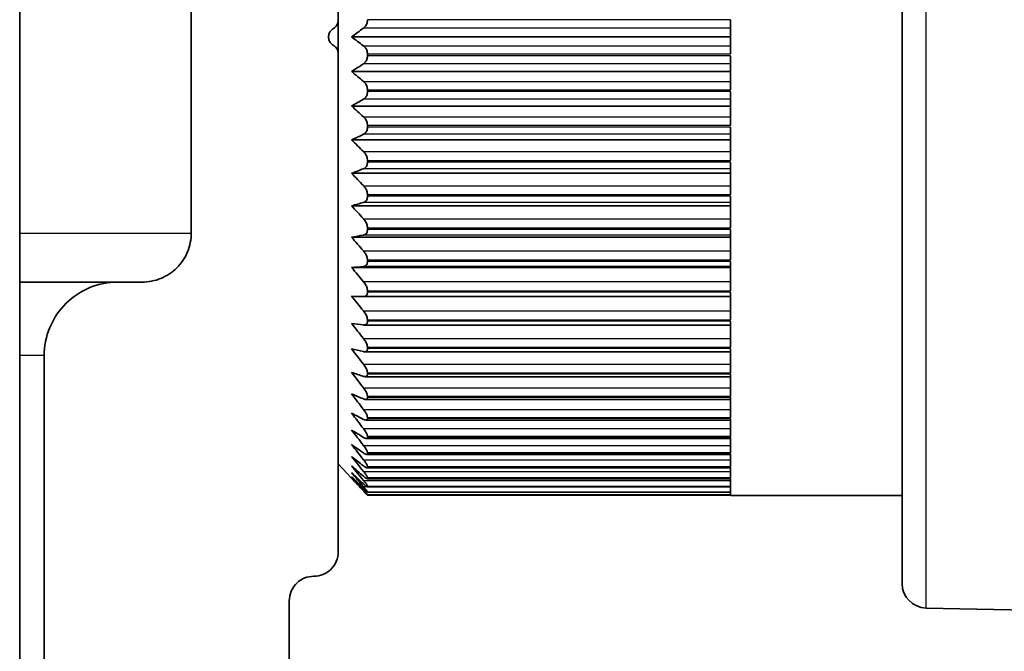
# Model space of a CAD drawing. Units: millimetres. Extents: x 25 to 2075, y 25 to 1460.
# Drawn here: x 1901 to 1921, y 623 to 636 of the extents above; entities that cross this region are included whole.
import ezdxf

# ---------------------------------------------------------------- set-up
doc = ezdxf.new("R2010")
doc.units = ezdxf.units.MM
doc.header["$LTSCALE"] = 5
doc.layers.add('Visible', color=7, linetype='Continuous', lineweight=35)
doc.layers.add('Visible narrow', color=7, linetype='Continuous', lineweight=25)

msp = doc.modelspace()

# ---------------------------------------------------------------- linework, layer by layer
at = {"layer": 'Visible'}
for p, q in [((1900.783, 651.996), (1900.783, 618.591)), ((1918.783, 624.145), (1918.783, 646.442)), ((1907.283, 645.793), (1907.283, 635.64)), ((1904.283, 631.293), (1904.283, 639.293)), ((1907.283, 634.947), (1907.283, 635.64)), ((1915.283, 634.948), (1915.283, 635.638)), ((1915.283, 635.293), (1907.555, 635.293)), ((1907.283, 634.947), (1907.283, 624.793)), ((1907.879, 634.911), (1907.879, 634.941)), ((1915.283, 634.216), (1915.283, 634.904)), ((1915.283, 634.587), (1907.555, 634.587)), ((1907.879, 634.18), (1907.879, 634.209)), ((1915.283, 633.491), (1915.283, 634.172)), ((1915.283, 633.885), (1907.555, 633.885)), ((1907.879, 633.455), (1907.879, 633.484)), ((1915.283, 632.777), (1915.283, 633.448)), ((1915.283, 633.192), (1907.555, 633.192)), ((1907.879, 632.741), (1907.879, 632.77)), ((1915.283, 632.078), (1915.283, 632.734)), ((1915.283, 632.512), (1907.555, 632.512)), ((1907.879, 632.043), (1907.879, 632.071)), ((1915.283, 631.399), (1915.283, 632.036)), ((1915.283, 631.849), (1907.555, 631.849)), ((1907.879, 631.365), (1907.879, 631.392)), ((1915.283, 630.744), (1915.283, 631.359)), ((1915.283, 631.207), (1907.555, 631.207)), ((1907.879, 630.712), (1907.879, 630.738)), ((1915.283, 630.117), (1915.283, 630.705)), ((1915.283, 630.591), (1907.555, 630.591)), ((1902.783, 630.293), (1900.783, 630.293)), ((1902.783, 630.293), (1903.283, 630.293)), ((1907.879, 630.086), (1907.879, 630.111)), ((1915.283, 629.998), (1907.798, 629.998)), ((1915.283, 629.522), (1915.283, 630.08)), ((1907.879, 629.493), (1907.879, 629.517)), ((1915.283, 629.417), (1907.81, 629.417)), ((1915.283, 628.963), (1915.283, 629.487)), ((1907.879, 628.936), (1907.879, 628.958)), ((1915.283, 628.443), (1915.283, 628.93)), ((1901.283, 619.293), (1901.283, 628.793)), ((1915.283, 628.872), (1907.821, 628.872)), ((1915.283, 628.364), (1907.831, 628.364)), ((1907.879, 628.417), (1907.879, 628.438)), ((1915.283, 627.964), (1915.283, 628.412)), ((1915.283, 627.899), (1907.84, 627.899)), ((1907.879, 627.941), (1907.879, 627.96)), ((1915.283, 627.531), (1915.283, 627.937)), ((1907.879, 627.511), (1907.879, 627.527)), ((1915.283, 627.146), (1915.283, 627.507)), ((1915.283, 627.477), (1907.848, 627.477)), ((1915.283, 627.103), (1907.856, 627.103)), ((1907.879, 627.128), (1907.879, 627.143)), ((1915.283, 626.812), (1915.283, 627.125)), ((1915.283, 626.778), (1907.862, 626.778)), ((1907.879, 626.796), (1907.879, 626.809)), ((1915.283, 626.529), (1915.283, 626.793)), ((1907.283, 626.587), (1907.555, 626.293)), ((1915.283, 626.504), (1907.868, 626.504)), ((1907.879, 626.516), (1907.879, 626.526)), ((1915.283, 626.3), (1915.283, 626.514)), ((1915.283, 626.283), (1907.872, 626.283)), ((1907.879, 626.29), (1907.879, 626.298)), ((1915.283, 626.127), (1915.283, 626.288)), ((1915.283, 626.116), (1907.875, 626.116)), ((1907.879, 626.12), (1907.879, 626.126)), ((1915.283, 626.011), (1915.283, 626.119)), ((1915.283, 626.005), (1907.878, 626.005)), ((1907.879, 626.006), (1907.879, 626.01)), ((1907.879, 625.95), (1907.879, 625.951)), ((1915.283, 625.95), (1907.879, 625.95)), ((1915.283, 625.951), (1915.283, 626.006)), ((1915.283, 625.943), (1915.283, 625.95)), ((1915.283, 625.943), (1918.783, 625.943)), ((1906.283, 623.793), (1906.283, 621.793)), ((1919.273, 623.645), (1928.265, 623.456))]:
    msp.add_line(p, q, dxfattribs=at)
msp.add_arc((1919.283, 624.145), 0.5, 180, 268.8, dxfattribs=at)
for centre, major_axis, ratio, start_param, end_param in [((1956.505, 614.017), (61.415, -0.002), 0.573596, 2.486726, 2.493182), ((1956.505, 656.57), (-61.415, -0.002), 0.573597, 0.64841, 0.654866), ((1956.505, 615.76), (61.415, -0.002), 0.507559, 2.486722, 2.493178), ((1956.505, 658.182), (-61.415, -0.003), 0.636097, 0.648407, 0.654863), ((1956.505, 617.624), (61.415, -0.002), 0.438392, 2.486719, 2.493175), ((1956.505, 659.653), (-61.415, -0.003), 0.694676, 0.648402, 0.654858), ((1956.505, 619.596), (61.415, -0.002), 0.366523, 2.486716, 2.493172), ((1956.505, 660.973), (-61.415, -0.003), 0.748972, 0.648397, 0.654853), ((1956.505, 621.666), (61.415, -0.002), 0.292394, 2.486713, 2.493169), ((1956.505, 662.136), (-61.415, -0.003), 0.79865, 0.648391, 0.654847), ((1956.505, 623.819), (61.415, -0.002), 0.216463, 2.486711, 2.493167), ((1956.505, 663.133), (-61.415, -0.004), 0.843404, 0.648383, 0.654839), ((1956.505, 626.043), (61.415, -0.002), 0.139197, 2.486708, 2.493164), ((1956.505, 663.958), (-61.415, -0.004), 0.882959, 0.648373, 0.654829), ((1956.505, 628.324), (61.415, -0.002), 0.061072, 2.486706, 2.493162), ((1956.505, 664.606), (-61.415, -0.005), 0.91707, 0.64836, 0.654816), ((1956.505, 665.074), (-61.415, -0.006), 0.945526, 0.648341, 0.654797), ((1956.505, 630.648), (61.415, -0.002), 0.017429, 3.790026, 3.796482), ((1956.505, 665.358), (-61.415, -0.008), 0.968154, 0.64831, 0.654766), ((1956.505, 633.001), (61.415, -0.002), 0.095822, 3.790029, 3.796484), ((1956.505, 665.457), (-61.415, -0.011), 0.984812, 0.648253, 0.654709), ((1956.505, 635.368), (61.415, -0.002), 0.173625, 3.790031, 3.796487), ((1956.505, 665.37), (-61.415, -0.02), 0.995399, 0.648104, 0.654559), ((1956.505, 637.734), (61.415, -0.002), 0.250357, 3.790034, 3.796489), ((1956.505, 665.097), (-61.415, -0.112), 0.999848, 0.646614, 0.65307), ((1956.505, 640.086), (61.415, -0.002), 0.325546, 3.790036, 3.796492), ((1956.505, 664.641), (-61.415, 0.032), 0.998133, 0.648951, 0.655407), ((1956.505, 642.407), (61.415, -0.002), 0.398727, 3.790039, 3.796495), ((1956.505, 664.004), (-61.415, 0.014), 0.990265, 0.648658, 0.655114), ((1956.505, 644.685), (61.415, -0.002), 0.469451, 3.790042, 3.796498), ((1956.505, 663.19), (-61.415, 0.009), 0.976291, 0.648576, 0.655032), ((1956.505, 646.905), (61.415, -0.002), 0.53728, 3.790045, 3.796501), ((1956.505, 662.203), (-61.415, 0.007), 0.956298, 0.648537, 0.654992), ((1956.505, 649.054), (61.415, -0.002), 0.601796, 3.790049, 3.796505), ((1956.505, 661.051), (-61.415, 0.005), 0.930409, 0.648513, 0.654969), ((1956.505, 651.117), (61.415, -0.003), 0.662602, 3.790053, 3.796509), ((1956.505, 659.74), (-61.415, 0.004), 0.898783, 0.648498, 0.654954), ((1956.505, 653.083), (61.415, -0.003), 0.719323, 3.790058, 3.796513), ((1956.505, 658.278), (-61.415, 0.004), 0.861617, 0.648487, 0.654942), ((1956.505, 654.94), (61.415, -0.003), 0.77161, 3.790063, 3.796519), ((1956.505, 656.675), (61.415, -0.003), 0.819138, 3.79007, 3.796526)]:
    msp.add_ellipse(centre, major_axis=major_axis, ratio=ratio, start_param=start_param, end_param=end_param, dxfattribs=at)
for points, knots in [([(1907.183, 635.467), (1907.199, 635.476), (1907.213, 635.486), (1907.242, 635.516), (1907.258, 635.539), (1907.278, 635.588), (1907.283, 635.615), (1907.283, 635.64)], [-0.11054904, -0.11054904, -0.11054904, -0.11054904, -0.10548464, -0.10548464, -0.09795, -0.09795, -0.09041673, -0.09041673, -0.09041673, -0.09041673]), ([(1907.796, 635.474), (1907.806, 635.482), (1907.815, 635.491), (1907.839, 635.517), (1907.853, 635.539), (1907.868, 635.577), (1907.872, 635.59), (1907.877, 635.618), (1907.879, 635.632), (1907.879, 635.646)], [-0.12835478, -0.12835478, -0.12835478, -0.12835478, -0.12354555, -0.12354555, -0.1152601, -0.1152601, -0.11111738, -0.11111738, -0.10697465, -0.10697465, -0.10697465, -0.10697465]), ([(1907.183, 635.12), (1907.168, 635.129), (1907.154, 635.14), (1907.124, 635.17), (1907.109, 635.192), (1907.088, 635.241), (1907.083, 635.268), (1907.083, 635.319), (1907.088, 635.345), (1907.109, 635.395), (1907.124, 635.417), (1907.154, 635.447), (1907.168, 635.458), (1907.183, 635.467)], [-0.11053769, -0.11053769, -0.11053769, -0.11053769, -0.10547321, -0.10547321, -0.09793941, -0.09793941, -0.09040561, -0.09040561, -0.0828718, -0.0828718, -0.075338, -0.075338, -0.07027352, -0.07027352, -0.07027352, -0.07027352]), ([(1907.183, 635.12), (1907.204, 635.108), (1907.222, 635.093), (1907.236, 635.076), (1907.251, 635.058), (1907.263, 635.037), (1907.271, 635.015), (1907.279, 634.994), (1907.283, 634.971), (1907.283, 634.947)], [0, 0, 0, 0, 0.3333333, 0.3333333, 0.3333333, 0.6666667, 0.6666667, 0.6666667, 1, 1, 1, 1]), ([(1907.879, 634.941), (1907.879, 634.955), (1907.877, 634.969), (1907.872, 634.996), (1907.868, 635.01), (1907.853, 635.048), (1907.839, 635.07), (1907.815, 635.096), (1907.806, 635.105), (1907.796, 635.113)], [-0.10697465, -0.10697465, -0.10697465, -0.10697465, -0.10283193, -0.10283193, -0.09868921, -0.09868921, -0.09040376, -0.09040376, -0.08559453, -0.08559453, -0.08559453, -0.08559453]), ([(1907.796, 634.747), (1907.806, 634.754), (1907.815, 634.762), (1907.839, 634.787), (1907.853, 634.807), (1907.868, 634.844), (1907.872, 634.857), (1907.877, 634.884), (1907.879, 634.898), (1907.879, 634.911)], [-0.12835478, -0.12835478, -0.12835478, -0.12835478, -0.12354555, -0.12354555, -0.1152601, -0.1152601, -0.11111738, -0.11111738, -0.10697465, -0.10697465, -0.10697465, -0.10697465]), ([(1907.879, 634.209), (1907.879, 634.223), (1907.877, 634.237), (1907.872, 634.265), (1907.868, 634.278), (1907.853, 634.317), (1907.839, 634.34), (1907.815, 634.369), (1907.806, 634.378), (1907.796, 634.387)], [-0.10697465, -0.10697465, -0.10697465, -0.10697465, -0.10283193, -0.10283193, -0.09868921, -0.09868921, -0.09040376, -0.09040376, -0.08559453, -0.08559453, -0.08559453, -0.08559453]), ([(1907.796, 634.024), (1907.806, 634.03), (1907.815, 634.037), (1907.839, 634.059), (1907.853, 634.078), (1907.868, 634.113), (1907.872, 634.126), (1907.877, 634.152), (1907.879, 634.166), (1907.879, 634.18)], [-0.12835478, -0.12835478, -0.12835478, -0.12835478, -0.12354555, -0.12354555, -0.1152601, -0.1152601, -0.11111738, -0.11111738, -0.10697465, -0.10697465, -0.10697465, -0.10697465]), ([(1907.879, 633.484), (1907.879, 633.497), (1907.877, 633.511), (1907.872, 633.539), (1907.868, 633.553), (1907.853, 633.593), (1907.839, 633.617), (1907.815, 633.647), (1907.806, 633.657), (1907.796, 633.666)], [-0.10697465, -0.10697465, -0.10697465, -0.10697465, -0.10283193, -0.10283193, -0.09868921, -0.09868921, -0.09040376, -0.09040376, -0.08559453, -0.08559453, -0.08559453, -0.08559453]), ([(1907.796, 633.308), (1907.806, 633.313), (1907.815, 633.319), (1907.839, 633.339), (1907.853, 633.357), (1907.868, 633.39), (1907.872, 633.402), (1907.877, 633.428), (1907.879, 633.441), (1907.879, 633.455)], [-0.12835478, -0.12835478, -0.12835478, -0.12835478, -0.12354555, -0.12354555, -0.1152601, -0.1152601, -0.11111738, -0.11111738, -0.10697465, -0.10697465, -0.10697465, -0.10697465]), ([(1907.879, 632.77), (1907.879, 632.783), (1907.877, 632.797), (1907.872, 632.825), (1907.868, 632.839), (1907.853, 632.879), (1907.839, 632.904), (1907.815, 632.935), (1907.806, 632.946), (1907.796, 632.956)], [-0.10697465, -0.10697465, -0.10697465, -0.10697465, -0.10283193, -0.10283193, -0.09868921, -0.09868921, -0.09040376, -0.09040376, -0.08559453, -0.08559453, -0.08559453, -0.08559453]), ([(1907.796, 632.604), (1907.806, 632.608), (1907.815, 632.614), (1907.839, 632.631), (1907.853, 632.647), (1907.868, 632.679), (1907.872, 632.69), (1907.877, 632.715), (1907.879, 632.728), (1907.879, 632.741)], [-0.12835478, -0.12835478, -0.12835478, -0.12835478, -0.12354555, -0.12354555, -0.1152601, -0.1152601, -0.11111738, -0.11111738, -0.10697465, -0.10697465, -0.10697465, -0.10697465]), ([(1907.879, 632.071), (1907.879, 632.084), (1907.877, 632.098), (1907.872, 632.125), (1907.868, 632.139), (1907.853, 632.18), (1907.839, 632.205), (1907.815, 632.238), (1907.806, 632.25), (1907.796, 632.26)], [-0.10697465, -0.10697465, -0.10697465, -0.10697465, -0.10283193, -0.10283193, -0.09868921, -0.09868921, -0.09040376, -0.09040376, -0.08559453, -0.08559453, -0.08559453, -0.08559453]), ([(1907.796, 631.917), (1907.806, 631.92), (1907.815, 631.925), (1907.839, 631.939), (1907.853, 631.954), (1907.868, 631.983), (1907.872, 631.994), (1907.877, 632.018), (1907.879, 632.03), (1907.879, 632.043)], [-0.12835478, -0.12835478, -0.12835478, -0.12835478, -0.12354555, -0.12354555, -0.1152601, -0.1152601, -0.11111738, -0.11111738, -0.10697465, -0.10697465, -0.10697465, -0.10697465]), ([(1907.879, 631.392), (1907.879, 631.405), (1907.877, 631.418), (1907.872, 631.445), (1907.868, 631.459), (1907.853, 631.5), (1907.839, 631.526), (1907.815, 631.56), (1907.806, 631.572), (1907.796, 631.583)], [-0.10697465, -0.10697465, -0.10697465, -0.10697465, -0.10283193, -0.10283193, -0.09868921, -0.09868921, -0.09040376, -0.09040376, -0.08559453, -0.08559453, -0.08559453, -0.08559453]), ([(1907.796, 631.251), (1907.806, 631.253), (1907.815, 631.256), (1907.839, 631.269), (1907.853, 631.281), (1907.868, 631.308), (1907.872, 631.318), (1907.877, 631.341), (1907.879, 631.353), (1907.879, 631.365)], [-0.12835478, -0.12835478, -0.12835478, -0.12835478, -0.12354555, -0.12354555, -0.1152601, -0.1152601, -0.11111738, -0.11111738, -0.10697465, -0.10697465, -0.10697465, -0.10697465]), ([(1903.283, 630.293), (1903.409, 630.293), (1903.542, 630.318), (1903.787, 630.419), (1903.898, 630.495), (1904.077, 630.671), (1904.155, 630.785), (1904.258, 631.032), (1904.283, 631.167), (1904.283, 631.293)], [-0.3053111, -0.3053111, -0.3053111, -0.3053111, -0.2676606, -0.2676606, -0.2300101, -0.2300101, -0.1911159, -0.1911159, -0.1522217, -0.1522217, -0.1522217, -0.1522217]), ([(1907.879, 630.738), (1907.879, 630.75), (1907.877, 630.763), (1907.872, 630.789), (1907.868, 630.803), (1907.853, 630.843), (1907.839, 630.87), (1907.815, 630.905), (1907.806, 630.917), (1907.796, 630.929)], [-0.10697465, -0.10697465, -0.10697465, -0.10697465, -0.10283193, -0.10283193, -0.09868921, -0.09868921, -0.09040376, -0.09040376, -0.08559453, -0.08559453, -0.08559453, -0.08559453]), ([(1907.796, 630.61), (1907.806, 630.611), (1907.815, 630.613), (1907.839, 630.623), (1907.853, 630.634), (1907.868, 630.658), (1907.872, 630.667), (1907.877, 630.688), (1907.879, 630.7), (1907.879, 630.712)], [-0.12835478, -0.12835478, -0.12835478, -0.12835478, -0.12354555, -0.12354555, -0.1152601, -0.1152601, -0.11111738, -0.11111738, -0.10697465, -0.10697465, -0.10697465, -0.10697465]), ([(1901.283, 628.793), (1901.283, 628.98), (1901.32, 629.181), (1901.476, 629.556), (1901.594, 629.728), (1901.864, 629.993), (1902.031, 630.106), (1902.396, 630.256), (1902.596, 630.293), (1902.783, 630.293)], [0.7052863, 0.7052863, 0.7052863, 0.7052863, 0.7653431, 0.7653431, 0.8253999, 0.8253999, 0.8816546, 0.8816546, 0.9379092, 0.9379092, 0.9379092, 0.9379092]), ([(1907.879, 630.111), (1907.879, 630.123), (1907.877, 630.135), (1907.872, 630.161), (1907.868, 630.174), (1907.853, 630.214), (1907.839, 630.241), (1907.815, 630.277), (1907.806, 630.29), (1907.796, 630.302)], [-0.10697465, -0.10697465, -0.10697465, -0.10697465, -0.10283193, -0.10283193, -0.09868921, -0.09868921, -0.09040376, -0.09040376, -0.08559453, -0.08559453, -0.08559453, -0.08559453]), ([(1907.796, 629.998), (1907.806, 629.998), (1907.815, 629.999), (1907.839, 630.005), (1907.853, 630.014), (1907.868, 630.036), (1907.872, 630.045), (1907.877, 630.064), (1907.879, 630.075), (1907.879, 630.086)], [-0.12835478, -0.12835478, -0.12835478, -0.12835478, -0.12354555, -0.12354555, -0.1152601, -0.1152601, -0.11111738, -0.11111738, -0.10697465, -0.10697465, -0.10697465, -0.10697465]), ([(1907.879, 629.517), (1907.879, 629.527), (1907.877, 629.539), (1907.872, 629.564), (1907.868, 629.577), (1907.853, 629.617), (1907.839, 629.643), (1907.815, 629.679), (1907.806, 629.693), (1907.796, 629.705)], [-0.10697465, -0.10697465, -0.10697465, -0.10697465, -0.10283193, -0.10283193, -0.09868921, -0.09868921, -0.09040376, -0.09040376, -0.08559453, -0.08559453, -0.08559453, -0.08559453]), ([(1907.796, 629.418), (1907.806, 629.417), (1907.815, 629.417), (1907.839, 629.421), (1907.853, 629.428), (1907.868, 629.447), (1907.872, 629.454), (1907.877, 629.472), (1907.879, 629.482), (1907.879, 629.493)], [-0.12835478, -0.12835478, -0.12835478, -0.12835478, -0.12354555, -0.12354555, -0.1152601, -0.1152601, -0.11111738, -0.11111738, -0.10697465, -0.10697465, -0.10697465, -0.10697465]), ([(1907.879, 628.958), (1907.879, 628.968), (1907.877, 628.979), (1907.872, 629.003), (1907.868, 629.016), (1907.853, 629.054), (1907.839, 629.08), (1907.815, 629.117), (1907.806, 629.13), (1907.796, 629.143)], [-0.10697465, -0.10697465, -0.10697465, -0.10697465, -0.10283193, -0.10283193, -0.09868921, -0.09868921, -0.09040376, -0.09040376, -0.08559453, -0.08559453, -0.08559453, -0.08559453]), ([(1907.796, 628.875), (1907.806, 628.872), (1907.815, 628.871), (1907.839, 628.872), (1907.853, 628.877), (1907.868, 628.893), (1907.872, 628.9), (1907.877, 628.916), (1907.879, 628.926), (1907.879, 628.936)], [-0.12835478, -0.12835478, -0.12835478, -0.12835478, -0.12354555, -0.12354555, -0.1152601, -0.1152601, -0.11111738, -0.11111738, -0.10697465, -0.10697465, -0.10697465, -0.10697465]), ([(1907.879, 628.438), (1907.879, 628.447), (1907.877, 628.458), (1907.872, 628.48), (1907.868, 628.492), (1907.853, 628.53), (1907.839, 628.556), (1907.815, 628.592), (1907.806, 628.606), (1907.796, 628.619)], [-0.10697465, -0.10697465, -0.10697465, -0.10697465, -0.10283193, -0.10283193, -0.09868921, -0.09868921, -0.09040376, -0.09040376, -0.08559453, -0.08559453, -0.08559453, -0.08559453]), ([(1907.796, 628.371), (1907.806, 628.367), (1907.815, 628.365), (1907.839, 628.364), (1907.853, 628.366), (1907.868, 628.38), (1907.872, 628.385), (1907.877, 628.4), (1907.879, 628.408), (1907.879, 628.417)], [-0.12835478, -0.12835478, -0.12835478, -0.12835478, -0.12354555, -0.12354555, -0.1152601, -0.1152601, -0.11111738, -0.11111738, -0.10697465, -0.10697465, -0.10697465, -0.10697465]), ([(1907.879, 627.96), (1907.879, 627.968), (1907.877, 627.978), (1907.872, 628), (1907.868, 628.011), (1907.853, 628.047), (1907.839, 628.073), (1907.815, 628.109), (1907.806, 628.123), (1907.796, 628.136)], [-0.10697465, -0.10697465, -0.10697465, -0.10697465, -0.10283193, -0.10283193, -0.09868921, -0.09868921, -0.09040376, -0.09040376, -0.08559453, -0.08559453, -0.08559453, -0.08559453]), ([(1907.796, 627.91), (1907.806, 627.905), (1907.815, 627.902), (1907.839, 627.897), (1907.853, 627.898), (1907.868, 627.908), (1907.872, 627.913), (1907.877, 627.925), (1907.879, 627.933), (1907.879, 627.941)], [-0.12835478, -0.12835478, -0.12835478, -0.12835478, -0.12354555, -0.12354555, -0.1152601, -0.1152601, -0.11111738, -0.11111738, -0.10697465, -0.10697465, -0.10697465, -0.10697465]), ([(1907.879, 627.527), (1907.879, 627.535), (1907.877, 627.544), (1907.872, 627.564), (1907.868, 627.575), (1907.853, 627.609), (1907.839, 627.634), (1907.815, 627.67), (1907.806, 627.684), (1907.796, 627.697)], [-0.10697465, -0.10697465, -0.10697465, -0.10697465, -0.10283193, -0.10283193, -0.09868921, -0.09868921, -0.09040376, -0.09040376, -0.08559453, -0.08559453, -0.08559453, -0.08559453]), ([(1907.796, 627.494), (1907.806, 627.489), (1907.815, 627.484), (1907.839, 627.477), (1907.853, 627.476), (1907.868, 627.483), (1907.872, 627.486), (1907.877, 627.497), (1907.879, 627.503), (1907.879, 627.511)], [-0.12835478, -0.12835478, -0.12835478, -0.12835478, -0.12354555, -0.12354555, -0.1152601, -0.1152601, -0.11111738, -0.11111738, -0.10697465, -0.10697465, -0.10697465, -0.10697465]), ([(1907.879, 627.143), (1907.879, 627.15), (1907.877, 627.158), (1907.872, 627.176), (1907.868, 627.186), (1907.853, 627.219), (1907.839, 627.243), (1907.815, 627.278), (1907.806, 627.292), (1907.796, 627.305)], [-0.10697465, -0.10697465, -0.10697465, -0.10697465, -0.10283193, -0.10283193, -0.09868921, -0.09868921, -0.09040376, -0.09040376, -0.08559453, -0.08559453, -0.08559453, -0.08559453]), ([(1907.796, 627.126), (1907.806, 627.12), (1907.815, 627.115), (1907.839, 627.105), (1907.853, 627.101), (1907.868, 627.105), (1907.872, 627.108), (1907.877, 627.116), (1907.879, 627.122), (1907.879, 627.128)], [-0.12835478, -0.12835478, -0.12835478, -0.12835478, -0.12354555, -0.12354555, -0.1152601, -0.1152601, -0.11111738, -0.11111738, -0.10697465, -0.10697465, -0.10697465, -0.10697465]), ([(1907.879, 626.809), (1907.879, 626.814), (1907.877, 626.821), (1907.872, 626.838), (1907.868, 626.848), (1907.853, 626.878), (1907.839, 626.901), (1907.815, 626.936), (1907.806, 626.949), (1907.796, 626.962)], [-0.10697465, -0.10697465, -0.10697465, -0.10697465, -0.10283193, -0.10283193, -0.09868921, -0.09868921, -0.09040376, -0.09040376, -0.08559453, -0.08559453, -0.08559453, -0.08559453]), ([(1907.796, 626.809), (1907.806, 626.802), (1907.815, 626.796), (1907.839, 626.783), (1907.853, 626.777), (1907.868, 626.778), (1907.872, 626.78), (1907.877, 626.786), (1907.879, 626.79), (1907.879, 626.796)], [-0.12835478, -0.12835478, -0.12835478, -0.12835478, -0.12354555, -0.12354555, -0.1152601, -0.1152601, -0.11111738, -0.11111738, -0.10697465, -0.10697465, -0.10697465, -0.10697465]), ([(1907.879, 626.526), (1907.879, 626.531), (1907.877, 626.537), (1907.872, 626.552), (1907.868, 626.561), (1907.853, 626.589), (1907.839, 626.611), (1907.815, 626.645), (1907.806, 626.658), (1907.796, 626.671)], [-0.10697465, -0.10697465, -0.10697465, -0.10697465, -0.10283193, -0.10283193, -0.09868921, -0.09868921, -0.09040376, -0.09040376, -0.08559453, -0.08559453, -0.08559453, -0.08559453]), ([(1907.796, 626.544), (1907.806, 626.536), (1907.815, 626.529), (1907.839, 626.513), (1907.853, 626.506), (1907.868, 626.503), (1907.872, 626.504), (1907.877, 626.508), (1907.879, 626.511), (1907.879, 626.516)], [-0.12835478, -0.12835478, -0.12835478, -0.12835478, -0.12354555, -0.12354555, -0.1152601, -0.1152601, -0.11111738, -0.11111738, -0.10697465, -0.10697465, -0.10697465, -0.10697465]), ([(1907.879, 626.298), (1907.879, 626.302), (1907.877, 626.307), (1907.872, 626.32), (1907.868, 626.328), (1907.853, 626.354), (1907.839, 626.375), (1907.815, 626.407), (1907.806, 626.42), (1907.796, 626.432)], [-0.10697465, -0.10697465, -0.10697465, -0.10697465, -0.10283193, -0.10283193, -0.09868921, -0.09868921, -0.09040376, -0.09040376, -0.08559453, -0.08559453, -0.08559453, -0.08559453]), ([(1907.796, 626.333), (1907.806, 626.324), (1907.815, 626.316), (1907.839, 626.298), (1907.853, 626.289), (1907.868, 626.283), (1907.872, 626.282), (1907.877, 626.284), (1907.879, 626.287), (1907.879, 626.29)], [-0.12835478, -0.12835478, -0.12835478, -0.12835478, -0.12354555, -0.12354555, -0.1152601, -0.1152601, -0.11111738, -0.11111738, -0.10697465, -0.10697465, -0.10697465, -0.10697465]), ([(1907.879, 626.126), (1907.879, 626.129), (1907.877, 626.133), (1907.872, 626.144), (1907.868, 626.151), (1907.853, 626.174), (1907.839, 626.194), (1907.815, 626.224), (1907.806, 626.236), (1907.796, 626.249)], [-0.10697465, -0.10697465, -0.10697465, -0.10697465, -0.10283193, -0.10283193, -0.09868921, -0.09868921, -0.09040376, -0.09040376, -0.08559453, -0.08559453, -0.08559453, -0.08559453]), ([(1907.796, 626.177), (1907.806, 626.168), (1907.815, 626.159), (1907.839, 626.138), (1907.853, 626.127), (1907.868, 626.118), (1907.872, 626.117), (1907.877, 626.116), (1907.879, 626.117), (1907.879, 626.12)], [-0.12835478, -0.12835478, -0.12835478, -0.12835478, -0.12354555, -0.12354555, -0.1152601, -0.1152601, -0.11111738, -0.11111738, -0.10697465, -0.10697465, -0.10697465, -0.10697465]), ([(1907.879, 626.01), (1907.879, 626.012), (1907.877, 626.015), (1907.872, 626.024), (1907.868, 626.03), (1907.853, 626.05), (1907.839, 626.068), (1907.815, 626.097), (1907.806, 626.109), (1907.796, 626.121)], [-0.10697465, -0.10697465, -0.10697465, -0.10697465, -0.10283193, -0.10283193, -0.09868921, -0.09868921, -0.09040376, -0.09040376, -0.08559453, -0.08559453, -0.08559453, -0.08559453]), ([(1907.796, 626.078), (1907.806, 626.068), (1907.815, 626.058), (1907.839, 626.035), (1907.853, 626.022), (1907.868, 626.01), (1907.872, 626.007), (1907.877, 626.005), (1907.879, 626.005), (1907.879, 626.006)], [-0.12835478, -0.12835478, -0.12835478, -0.12835478, -0.12354555, -0.12354555, -0.1152601, -0.1152601, -0.11111738, -0.11111738, -0.10697465, -0.10697465, -0.10697465, -0.10697465]), ([(1907.879, 625.951), (1907.879, 625.952), (1907.877, 625.954), (1907.872, 625.961), (1907.868, 625.965), (1907.853, 625.983), (1907.839, 626), (1907.815, 626.027), (1907.806, 626.038), (1907.796, 626.05)], [-0.10697465, -0.10697465, -0.10697465, -0.10697465, -0.10283193, -0.10283193, -0.09868921, -0.09868921, -0.09040376, -0.09040376, -0.08559453, -0.08559453, -0.08559453, -0.08559453]), ([(1907.796, 626.035), (1907.806, 626.024), (1907.815, 626.014), (1907.839, 625.989), (1907.853, 625.974), (1907.868, 625.959), (1907.872, 625.955), (1907.877, 625.95), (1907.879, 625.95), (1907.879, 625.95)], [-0.12835478, -0.12835478, -0.12835478, -0.12835478, -0.12354555, -0.12354555, -0.1152601, -0.1152601, -0.11111738, -0.11111738, -0.10697465, -0.10697465, -0.10697465, -0.10697465]), ([(1906.783, 624.293), (1906.846, 624.293), (1906.911, 624.306), (1907.028, 624.353), (1907.08, 624.387), (1907.173, 624.472), (1907.215, 624.532), (1907.27, 624.66), (1907.283, 624.729), (1907.283, 624.793)], [0.16861405, 0.16861405, 0.16861405, 0.16861405, 0.18731995, 0.18731995, 0.20602585, 0.20602585, 0.22973674, 0.22973674, 0.25344762, 0.25344762, 0.25344762, 0.25344762]), ([(1906.783, 624.293), (1906.721, 624.293), (1906.656, 624.281), (1906.54, 624.235), (1906.488, 624.2), (1906.394, 624.115), (1906.351, 624.054), (1906.296, 623.925), (1906.283, 623.856), (1906.283, 623.793)], [0, 0, 0, 0, 0.01859965, 0.01859965, 0.03719931, 0.03719931, 0.06178212, 0.06178212, 0.08636493, 0.08636493, 0.08636493, 0.08636493])]:
    msp.add_open_spline(points, degree=3, knots=knots, dxfattribs=at)
at = {"layer": 'Visible narrow'}
for p, q in [((1919.273, 623.645), (1919.273, 646.942)), ((1915.283, 635.646), (1907.879, 635.646)), ((1915.283, 635.638), (1915.283, 635.646)), ((1915.283, 635.474), (1907.796, 635.474)), ((1907.796, 635.113), (1915.283, 635.113)), ((1915.283, 634.941), (1907.879, 634.941)), ((1915.283, 634.941), (1915.283, 634.948)), ((1915.283, 634.747), (1907.796, 634.747)), ((1915.283, 634.911), (1907.879, 634.911)), ((1915.283, 634.904), (1915.283, 634.911)), ((1907.796, 634.387), (1915.283, 634.387)), ((1915.283, 634.209), (1907.879, 634.209)), ((1915.283, 634.18), (1907.879, 634.18)), ((1915.283, 634.209), (1915.283, 634.216)), ((1915.283, 634.172), (1915.283, 634.18)), ((1915.283, 634.024), (1907.796, 634.024)), ((1907.796, 633.666), (1915.283, 633.666)), ((1915.283, 633.308), (1907.796, 633.308)), ((1915.283, 633.484), (1907.879, 633.484)), ((1915.283, 633.455), (1907.879, 633.455)), ((1915.283, 633.484), (1915.283, 633.491)), ((1915.283, 633.448), (1915.283, 633.455)), ((1907.796, 632.956), (1915.283, 632.956)), ((1915.283, 632.77), (1907.879, 632.77)), ((1915.283, 632.741), (1907.879, 632.741)), ((1915.283, 632.77), (1915.283, 632.777)), ((1915.283, 632.734), (1915.283, 632.741)), ((1915.283, 632.604), (1907.796, 632.604)), ((1907.796, 632.26), (1915.283, 632.26)), ((1915.283, 631.917), (1907.796, 631.917)), ((1915.283, 632.071), (1907.879, 632.071)), ((1915.283, 632.043), (1907.879, 632.043)), ((1915.283, 632.071), (1915.283, 632.078)), ((1915.283, 632.036), (1915.283, 632.043)), ((1907.796, 631.583), (1915.283, 631.583)), ((1915.283, 631.392), (1907.879, 631.392)), ((1915.283, 631.365), (1907.879, 631.365)), ((1915.283, 631.392), (1915.283, 631.399)), ((1915.283, 631.359), (1915.283, 631.365)), ((1900.783, 631.293), (1904.283, 631.293)), ((1915.283, 631.251), (1907.796, 631.251)), ((1907.796, 630.929), (1915.283, 630.929)), ((1915.283, 630.738), (1907.879, 630.738)), ((1915.283, 630.712), (1907.879, 630.712)), ((1915.283, 630.738), (1915.283, 630.744)), ((1915.283, 630.705), (1915.283, 630.712)), ((1915.283, 630.61), (1907.796, 630.61)), ((1907.796, 630.302), (1915.283, 630.302)), ((1915.283, 630.111), (1907.879, 630.111)), ((1915.283, 630.111), (1915.283, 630.117)), ((1915.283, 630.086), (1907.879, 630.086)), ((1915.283, 630.08), (1915.283, 630.086)), ((1907.796, 629.705), (1915.283, 629.705)), ((1915.283, 629.517), (1907.879, 629.517)), ((1915.283, 629.493), (1907.879, 629.493)), ((1915.283, 629.517), (1915.283, 629.522)), ((1915.283, 629.488), (1915.283, 629.493)), ((1907.796, 629.143), (1915.283, 629.143)), ((1915.283, 628.958), (1907.879, 628.958)), ((1915.283, 628.936), (1907.879, 628.936)), ((1915.283, 628.958), (1915.283, 628.963)), ((1915.283, 628.93), (1915.283, 628.936)), ((1901.283, 628.793), (1900.783, 628.793)), ((1907.796, 628.619), (1915.283, 628.619)), ((1915.283, 628.438), (1907.879, 628.438)), ((1915.283, 628.417), (1907.879, 628.417)), ((1915.283, 628.438), (1915.283, 628.443)), ((1915.283, 628.413), (1915.283, 628.417)), ((1907.796, 628.136), (1915.283, 628.136)), ((1915.283, 627.96), (1907.879, 627.96)), ((1915.283, 627.941), (1907.879, 627.941)), ((1915.283, 627.96), (1915.283, 627.965)), ((1915.283, 627.937), (1915.283, 627.941)), ((1907.796, 627.697), (1915.283, 627.697)), ((1915.283, 627.527), (1907.879, 627.527)), ((1915.283, 627.511), (1907.879, 627.511)), ((1915.283, 627.527), (1915.283, 627.532)), ((1915.283, 627.507), (1915.283, 627.511)), ((1907.796, 627.305), (1915.283, 627.305)), ((1915.283, 627.143), (1907.879, 627.143)), ((1915.283, 627.128), (1907.879, 627.128)), ((1915.283, 627.143), (1915.283, 627.147)), ((1915.283, 627.125), (1915.283, 627.128)), ((1907.796, 626.962), (1915.283, 626.962)), ((1915.283, 626.809), (1907.879, 626.809)), ((1915.283, 626.796), (1907.879, 626.796)), ((1915.283, 626.809), (1915.283, 626.812)), ((1915.283, 626.793), (1915.283, 626.796)), ((1907.796, 626.671), (1915.283, 626.671)), ((1915.283, 626.526), (1907.879, 626.526)), ((1915.283, 626.516), (1907.879, 626.516)), ((1915.283, 626.526), (1915.283, 626.529)), ((1915.283, 626.514), (1915.283, 626.516)), ((1907.796, 626.432), (1915.283, 626.432)), ((1915.283, 626.298), (1907.879, 626.298)), ((1915.283, 626.29), (1907.879, 626.29)), ((1915.283, 626.298), (1915.283, 626.301)), ((1915.283, 626.289), (1915.283, 626.29)), ((1907.796, 626.249), (1915.283, 626.249)), ((1907.796, 626.121), (1907.864, 626.121)), ((1915.283, 626.126), (1907.879, 626.126)), ((1915.283, 626.12), (1907.879, 626.12)), ((1915.283, 626.126), (1915.283, 626.128)), ((1915.283, 626.119), (1915.283, 626.12)), ((1907.796, 626.05), (1907.824, 626.05)), ((1915.283, 626.01), (1907.879, 626.01)), ((1915.283, 626.006), (1907.879, 626.006)), ((1915.283, 625.951), (1907.879, 625.951)), ((1915.283, 625.95), (1907.879, 625.95)), ((1915.283, 626.01), (1915.283, 626.011)), ((1915.283, 626.006), (1915.283, 626.006)), ((1915.283, 625.951), (1915.283, 625.952)), ((1915.283, 625.95), (1915.283, 625.95))]:
    msp.add_line(p, q, dxfattribs=at)

doc.saveas('drawing.dxf')
